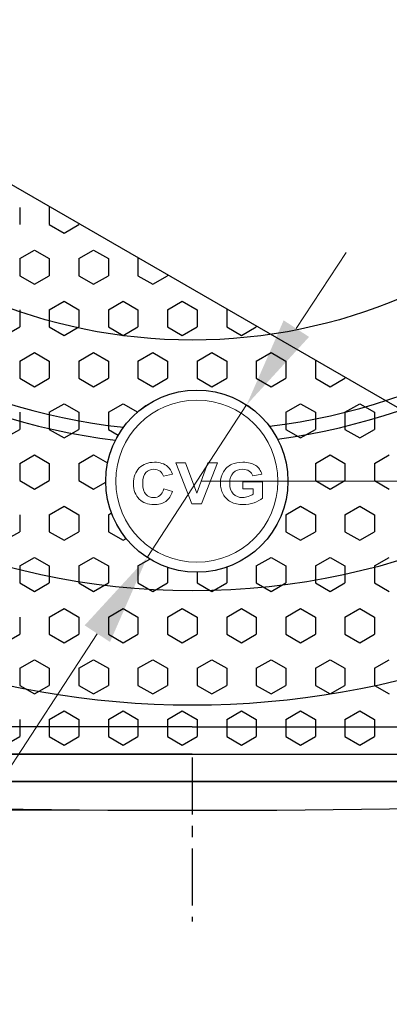
# Model space of a CAD drawing. Units: inches. Extents: x 4584 to 12506, y -2778 to -452.
# Drawn here: x 4728 to 4768, y -952 to -844 of the extents above; entities that cross this region are included whole.
import ezdxf

# ---------------------------------------------------------------- set-up
doc = ezdxf.new("R2010")
doc.units = ezdxf.units.IN
doc.header["$MEASUREMENT"] = 0
doc.linetypes.add('осевая', pattern=[2, 1.25, -0.25, 0.25, -0.25])
doc.layers.add('AUDIO_VIDEO', color=7, linetype='Continuous')
doc.styles.get("Standard").update_dxf_attribs({"font": 'txt.shx', "oblique": 10})
doc.dimstyles.new('CVG', dxfattribs={"dimtxt": 2.5, "dimasz": 2.5, "dimexe": 1, "dimexo": 0.5, "dimgap": 0.5, "dimtad": 1, "dimtoh": 1, "dimdec": 1, "dimzin": 12, "dimtxsty": 'Standard', "dimcen": 2.5, "dimclrd": 3, "dimclre": 3, "dimclrt": 5, "dimaunit": 1, "dimazin": 0, "dimtfac": 1, "dimtdec": 1, "dimtmove": 0, "dimatfit": 3, "dimldrblk": 'SMALL', "dimfxl": 0, "dimarcsym": 0})

# ---------------------------------------------------------------- blocks, each defined once
blk = doc.blocks.new('*D7')
at = {"color": 5, "lineweight": 13}
for p, q in [((4745.97, -620.4), (4603.21, -620.4)), ((4604.21, -630.4), (4604.21, -920.41)), ((4745.97, -930.41), (4603.21, -930.41))]:
    blk.add_line(p, q, dxfattribs=at)
at = {"color": 5}
for points in [[(4602.55, -630.4), (4605.88, -630.4), (4604.21, -620.4)], [(4602.55, -920.41), (4605.88, -920.41), (4604.21, -930.41)]]:
    blk.add_solid(points, dxfattribs=at)
at = {"layer": 'Defpoints', "color": 0}
for p in [(4746.47, -620.4), (4604.21, -930.41), (4746.47, -930.41)]:
    blk.add_point(p, dxfattribs=at)
at = {"color": 5, "insert": (4597.21, -775.41), "char_height": 10, "attachment_point": 5, "rotation": 90}
blk.add_mtext('310', dxfattribs=at)
blk = doc.blocks.new('_None')
blk = doc.blocks.new('логотип')
at = {"layer": 'AUDIO_VIDEO', "color": 5, "lineweight": 13}
for points, knots in [([(4712.7, -896.64), (4730.54, -896.64), (4745.01, -911.11), (4745.01, -928.95), (4745.01, -928.95), (4745.01, -946.79), (4730.54, -961.26), (4712.7, -961.26), (4712.7, -961.26), (4694.85, -961.26), (4680.39, -946.79), (4680.39, -928.95), (4680.39, -928.95), (4680.39, -911.11), (4694.85, -896.64), (4712.7, -896.64)], [0, 0, 0, 0, 0.25, 0.25, 0.25, 0.25, 0.5, 0.5, 0.5, 0.5, 0.75, 0.75, 0.75, 0.75, 1, 1, 1, 1]), ([(4712.7, -900.18), (4728.58, -900.18), (4741.47, -913.07), (4741.47, -928.95), (4741.47, -928.95), (4741.47, -944.84), (4728.58, -957.72), (4712.7, -957.72), (4712.7, -957.72), (4696.81, -957.72), (4683.92, -944.84), (4683.92, -928.95), (4683.92, -928.95), (4683.92, -913.07), (4696.81, -900.18), (4712.7, -900.18)], [0, 0, 0, 0, 0.25, 0.25, 0.25, 0.25, 0.5, 0.5, 0.5, 0.5, 0.75, 0.75, 0.75, 0.75, 1, 1, 1, 1]), ([(4700.95, -931.68), (4700.95, -931.68), (4704.06, -932.58), (4704.06, -932.58), (4704.06, -932.58), (4703.58, -934.17), (4702.79, -935.35), (4701.68, -936.12), (4701.68, -936.12), (4700.57, -936.89), (4699.16, -937.27), (4697.46, -937.27), (4697.46, -937.27), (4695.34, -937.27), (4693.61, -936.61), (4692.25, -935.3), (4692.25, -935.3), (4690.89, -933.98), (4690.21, -932.17), (4690.21, -929.89), (4690.21, -929.89), (4690.21, -927.47), (4690.9, -925.59), (4692.26, -924.25), (4692.26, -924.25), (4693.63, -922.92), (4695.42, -922.24), (4697.65, -922.24), (4697.65, -922.24), (4699.59, -922.24), (4701.17, -922.77), (4702.39, -923.82), (4702.39, -923.82), (4703.11, -924.44), (4703.66, -925.33), (4704.02, -926.5), (4704.02, -926.5), (4704.02, -926.5), (4700.84, -927.19), (4700.84, -927.19), (4700.84, -927.19), (4700.65, -926.44), (4700.26, -925.84), (4699.66, -925.4), (4699.66, -925.4), (4699.07, -924.97), (4698.34, -924.75), (4697.49, -924.75), (4697.49, -924.75), (4696.31, -924.75), (4695.35, -925.14), (4694.62, -925.91), (4694.62, -925.91), (4693.89, -926.68), (4693.52, -927.94), (4693.52, -929.67), (4693.52, -929.67), (4693.52, -931.51), (4693.88, -932.82), (4694.6, -933.6), (4694.6, -933.6), (4695.33, -934.38), (4696.27, -934.77), (4697.42, -934.77), (4697.42, -934.77), (4698.28, -934.77), (4699.01, -934.52), (4699.62, -934.02), (4699.62, -934.02), (4700.24, -933.53), (4700.68, -932.74), (4700.95, -931.68)], [0, 0, 0, 0, 0.055556, 0.055556, 0.055556, 0.055556, 0.111111, 0.111111, 0.111111, 0.111111, 0.166667, 0.166667, 0.166667, 0.166667, 0.222222, 0.222222, 0.222222, 0.222222, 0.277778, 0.277778, 0.277778, 0.277778, 0.333333, 0.333333, 0.333333, 0.333333, 0.388889, 0.388889, 0.388889, 0.388889, 0.444444, 0.444444, 0.444444, 0.444444, 0.5, 0.5, 0.5, 0.5, 0.555556, 0.555556, 0.555556, 0.555556, 0.611111, 0.611111, 0.611111, 0.611111, 0.666667, 0.666667, 0.666667, 0.666667, 0.722222, 0.722222, 0.722222, 0.722222, 0.777778, 0.777778, 0.777778, 0.777778, 0.833333, 0.833333, 0.833333, 0.833333, 0.888889, 0.888889, 0.888889, 0.888889, 0.944444, 0.944444, 0.944444, 0.944444, 1, 1, 1, 1]), ([(4729.02, -931.68), (4729.02, -931.68), (4729.02, -929.23), (4729.02, -929.23), (4729.02, -929.23), (4729.02, -929.23), (4735.94, -929.23), (4735.94, -929.23), (4735.94, -929.23), (4735.94, -929.23), (4735.94, -935.02), (4735.94, -935.02), (4735.94, -935.02), (4735.27, -935.62), (4734.29, -936.14), (4733.02, -936.6), (4733.02, -936.6), (4731.74, -937.05), (4730.45, -937.27), (4729.14, -937.27), (4729.14, -937.27), (4727.48, -937.27), (4726.03, -936.95), (4724.79, -936.32), (4724.79, -936.32), (4723.56, -935.68), (4722.63, -934.77), (4722.01, -933.58), (4722.01, -933.58), (4721.38, -932.39), (4721.07, -931.1), (4721.07, -929.71), (4721.07, -929.71), (4721.07, -928.2), (4721.42, -926.85), (4722.11, -925.67), (4722.11, -925.67), (4722.81, -924.5), (4723.82, -923.59), (4725.16, -922.97), (4725.16, -922.97), (4726.18, -922.49), (4727.45, -922.24), (4728.97, -922.24), (4728.97, -922.24), (4730.94, -922.24), (4732.48, -922.62), (4733.59, -923.38), (4733.59, -923.38), (4734.7, -924.14), (4735.42, -925.18), (4735.73, -926.52), (4735.73, -926.52), (4735.73, -926.52), (4732.55, -927.06), (4732.55, -927.06), (4732.55, -927.06), (4732.32, -926.35), (4731.9, -925.78), (4731.28, -925.37), (4731.28, -925.37), (4730.66, -924.96), (4729.89, -924.75), (4728.97, -924.75), (4728.97, -924.75), (4727.57, -924.75), (4726.45, -925.16), (4725.62, -925.97), (4725.62, -925.97), (4724.79, -926.79), (4724.38, -927.99), (4724.38, -929.59), (4724.38, -929.59), (4724.38, -931.31), (4724.8, -932.61), (4725.64, -933.47), (4725.64, -933.47), (4726.48, -934.34), (4727.58, -934.77), (4728.93, -934.77), (4728.93, -934.77), (4729.61, -934.77), (4730.28, -934.64), (4730.96, -934.4), (4730.96, -934.4), (4731.63, -934.16), (4732.21, -933.87), (4732.7, -933.53), (4732.7, -933.53), (4732.7, -933.53), (4732.7, -931.68), (4732.7, -931.68), (4732.7, -931.68), (4732.7, -931.68), (4729.02, -931.68), (4729.02, -931.68)], [0, 0, 0, 0, 0.041667, 0.041667, 0.041667, 0.041667, 0.083333, 0.083333, 0.083333, 0.083333, 0.125, 0.125, 0.125, 0.125, 0.166667, 0.166667, 0.166667, 0.166667, 0.208333, 0.208333, 0.208333, 0.208333, 0.25, 0.25, 0.25, 0.25, 0.291667, 0.291667, 0.291667, 0.291667, 0.333333, 0.333333, 0.333333, 0.333333, 0.375, 0.375, 0.375, 0.375, 0.416667, 0.416667, 0.416667, 0.416667, 0.458333, 0.458333, 0.458333, 0.458333, 0.5, 0.5, 0.5, 0.5, 0.541667, 0.541667, 0.541667, 0.541667, 0.583333, 0.583333, 0.583333, 0.583333, 0.625, 0.625, 0.625, 0.625, 0.666667, 0.666667, 0.666667, 0.666667, 0.708333, 0.708333, 0.708333, 0.708333, 0.75, 0.75, 0.75, 0.75, 0.791667, 0.791667, 0.791667, 0.791667, 0.833333, 0.833333, 0.833333, 0.833333, 0.875, 0.875, 0.875, 0.875, 0.916667, 0.916667, 0.916667, 0.916667, 0.958333, 0.958333, 0.958333, 0.958333, 1, 1, 1, 1]), ([(4710.87, -937.03), (4710.87, -937.03), (4705.19, -922.49), (4705.19, -922.49), (4705.19, -922.49), (4705.19, -922.49), (4708.67, -922.49), (4708.67, -922.49), (4708.67, -922.49), (4708.67, -922.49), (4712.69, -933.25), (4712.69, -933.25), (4712.69, -933.25), (4712.69, -933.25), (4716.58, -922.49), (4716.58, -922.49), (4716.58, -922.49), (4716.58, -922.49), (4719.99, -922.49), (4719.99, -922.49), (4719.99, -922.49), (4719.99, -922.49), (4714.3, -937.03), (4714.3, -937.03), (4714.3, -937.03), (4714.3, -937.03), (4710.87, -937.03), (4710.87, -937.03)], [0, 0, 0, 0, 0.142857, 0.142857, 0.142857, 0.142857, 0.285714, 0.285714, 0.285714, 0.285714, 0.428571, 0.428571, 0.428571, 0.428571, 0.571429, 0.571429, 0.571429, 0.571429, 0.714286, 0.714286, 0.714286, 0.714286, 0.857143, 0.857143, 0.857143, 0.857143, 1, 1, 1, 1])]:
    blk.add_open_spline(points, degree=3, knots=knots, dxfattribs=at)
blk = doc.blocks.new('*D21')
at = {"color": 5, "lineweight": 13}
for p, q in [((4757.9, -877.5), (4763.36, -869.13)), ((4752.44, -885.88), (4741.51, -902.64)), ((4709.49, -951.72), (4736.04, -911.01)), ((4681.6, -951.72), (4709.49, -951.72))]:
    blk.add_line(p, q, dxfattribs=at)
at = {"color": 5}
for points in [[(4756.51, -876.59), (4759.3, -878.41), (4752.44, -885.88)], [(4734.65, -910.1), (4737.44, -911.92), (4741.51, -902.64)]]:
    blk.add_solid(points, dxfattribs=at)
at = {"layer": 'Defpoints', "color": 0}
for p in [(4752.44, -885.88), (4741.51, -902.64)]:
    blk.add_point(p, dxfattribs=at)
at = {"color": 5, "insert": (4694.55, -944.72), "char_height": 10, "attachment_point": 5}
blk.add_mtext('∅20', dxfattribs=at)
blk = doc.blocks.new('*D22')
at = {"color": 5, "lineweight": 13}
for p, q in [((4747.47, -894.26), (4875.56, -894.26)), ((4874.56, -914.26), (4874.56, -904.26)), ((4747.47, -924.26), (4875.56, -924.26))]:
    blk.add_line(p, q, dxfattribs=at)
at = {"color": 5}
for points in [[(4872.9, -904.26), (4876.23, -904.26), (4874.56, -894.26)], [(4872.9, -914.26), (4876.23, -914.26), (4874.56, -924.26)]]:
    blk.add_solid(points, dxfattribs=at)
at = {"layer": 'Defpoints', "color": 0}
for p in [(4746.97, -894.26), (4874.56, -894.26), (4746.97, -924.26)]:
    blk.add_point(p, dxfattribs=at)
at = {"color": 5, "insert": (4867.56, -909.26), "char_height": 10, "attachment_point": 5, "rotation": 90}
blk.add_mtext('30', dxfattribs=at)

msp = doc.modelspace()

# ---------------------------------------------------------------- linework, layer by layer
for p, q in [((4727.517, -864.189), (4727.517, -866.064)), ((4730.765, -864.189), (4730.856, -864.137)), ((4730.765, -864.189), (4730.765, -866.064)), ((4730.765, -866.064), (4732.389, -867.002)), ((4732.389, -867.002), (4734.013, -866.064)), ((4734.013, -865.959), (4734.013, -866.064)), ((4727.517, -869.814), (4729.141, -868.877)), ((4729.141, -868.877), (4730.765, -869.814)), ((4734.013, -869.814), (4735.636, -868.877)), ((4735.636, -868.877), (4737.26, -869.814)), ((4727.517, -869.814), (4727.517, -871.689)), ((4730.765, -869.814), (4730.765, -871.689)), ((4734.013, -869.814), (4734.013, -871.689)), ((4737.26, -869.814), (4737.26, -871.689)), ((4740.508, -869.814), (4740.599, -869.762)), ((4740.508, -869.814), (4740.508, -871.689)), ((4727.517, -871.689), (4729.141, -872.627)), ((4729.141, -872.627), (4730.765, -871.689)), ((4734.013, -871.689), (4735.636, -872.627)), ((4735.636, -872.627), (4737.26, -871.689)), ((4740.508, -871.689), (4742.132, -872.627)), ((4742.132, -872.627), (4743.755, -871.689)), ((4743.755, -871.584), (4743.755, -871.689)), ((4730.765, -875.439), (4732.389, -874.502)), ((4732.389, -874.502), (4734.013, -875.439)), ((4737.26, -875.439), (4738.884, -874.502)), ((4738.884, -874.502), (4740.508, -875.439)), ((4743.755, -875.439), (4745.379, -874.502)), ((4745.379, -874.502), (4747.003, -875.439)), ((4727.517, -875.439), (4727.517, -877.314)), ((4730.765, -875.439), (4730.765, -877.314)), ((4734.013, -875.439), (4734.013, -877.314)), ((4737.26, -875.439), (4737.26, -877.314)), ((4740.508, -875.439), (4740.508, -877.314)), ((4743.755, -875.439), (4743.755, -877.314)), ((4747.003, -875.439), (4747.003, -877.314)), ((4750.251, -875.439), (4750.342, -875.387)), ((4750.251, -875.439), (4750.251, -877.314)), ((4725.894, -878.252), (4727.517, -877.314)), ((4730.765, -877.314), (4732.389, -878.252)), ((4732.389, -878.252), (4734.013, -877.314)), ((4737.26, -877.314), (4738.884, -878.252)), ((4738.884, -878.252), (4740.508, -877.314)), ((4743.755, -877.314), (4745.379, -878.252)), ((4745.379, -878.252), (4747.003, -877.314)), ((4750.251, -877.314), (4751.874, -878.252)), ((4751.874, -878.252), (4753.498, -877.314)), ((4753.498, -877.209), (4753.498, -877.314)), ((4727.517, -881.064), (4729.141, -880.127)), ((4729.141, -880.127), (4730.765, -881.064)), ((4734.013, -881.064), (4735.636, -880.127)), ((4735.636, -880.127), (4737.26, -881.064)), ((4740.508, -881.064), (4742.132, -880.127)), ((4742.132, -880.127), (4743.755, -881.064)), ((4747.003, -881.064), (4748.627, -880.127)), ((4748.627, -880.127), (4750.251, -881.064)), ((4753.498, -881.064), (4755.122, -880.127)), ((4755.122, -880.127), (4756.746, -881.064)), ((4727.517, -881.064), (4727.517, -882.939)), ((4730.765, -881.064), (4730.765, -882.939)), ((4734.013, -881.064), (4734.013, -882.939)), ((4737.26, -881.064), (4737.26, -882.939)), ((4740.508, -881.064), (4740.508, -882.939)), ((4743.755, -881.064), (4743.755, -882.939)), ((4747.003, -881.064), (4747.003, -882.939)), ((4750.251, -881.064), (4750.251, -882.939)), ((4753.498, -881.064), (4753.498, -882.939)), ((4756.746, -881.064), (4756.746, -882.939)), ((4759.993, -881.064), (4760.085, -881.012)), ((4759.993, -881.064), (4759.993, -882.939)), ((4727.517, -882.939), (4729.141, -883.877)), ((4729.141, -883.877), (4730.765, -882.939)), ((4734.013, -882.939), (4735.636, -883.877)), ((4735.636, -883.877), (4737.26, -882.939)), ((4740.508, -882.939), (4742.132, -883.877)), ((4742.132, -883.877), (4743.755, -882.939)), ((4747.003, -882.939), (4748.627, -883.877)), ((4748.627, -883.877), (4750.251, -882.939)), ((4753.498, -882.939), (4755.122, -883.877)), ((4755.122, -883.877), (4756.746, -882.939)), ((4759.993, -882.939), (4761.617, -883.877)), ((4761.617, -883.877), (4763.241, -882.939)), ((4763.241, -882.834), (4763.241, -882.939)), ((4730.765, -886.689), (4732.389, -885.752)), ((4732.389, -885.752), (4734.013, -886.689)), ((4737.26, -886.689), (4738.884, -885.752)), ((4738.884, -885.752), (4740.508, -886.689)), ((4756.746, -886.689), (4758.37, -885.752)), ((4758.37, -885.752), (4759.993, -886.689)), ((4763.241, -886.689), (4764.865, -885.752)), ((4764.865, -885.752), (4766.489, -886.689)), ((4727.517, -886.689), (4727.517, -888.564)), ((4730.765, -886.689), (4730.765, -888.564)), ((4734.013, -886.689), (4734.013, -888.564)), ((4737.26, -886.689), (4737.26, -888.564)), ((4756.746, -886.689), (4756.746, -888.564)), ((4759.993, -886.689), (4759.993, -888.564)), ((4763.241, -886.689), (4763.241, -888.564)), ((4766.489, -886.689), (4766.489, -888.564)), ((4725.894, -889.502), (4727.517, -888.564)), ((4730.765, -888.564), (4732.389, -889.502)), ((4732.389, -889.502), (4734.013, -888.564)), ((4737.26, -888.564), (4738.346, -889.191)), ((4756.746, -888.564), (4758.37, -889.502)), ((4758.37, -889.502), (4759.993, -888.564)), ((4763.241, -888.564), (4764.865, -889.502)), ((4764.865, -889.502), (4766.489, -888.564)), ((4727.517, -892.314), (4729.141, -891.377)), ((4727.517, -892.314), (4727.517, -894.189)), ((4729.141, -891.377), (4730.765, -892.314)), ((4730.765, -892.314), (4730.765, -894.189)), ((4734.013, -892.314), (4735.636, -891.377)), ((4734.013, -892.314), (4734.013, -894.189)), ((4735.636, -891.377), (4737.169, -892.261)), ((4759.993, -892.314), (4761.617, -891.377)), ((4759.993, -892.314), (4759.993, -894.189)), ((4761.617, -891.377), (4763.241, -892.314)), ((4763.241, -892.314), (4763.241, -894.189)), ((4766.489, -892.314), (4768.112, -891.377)), ((4766.489, -892.314), (4766.489, -894.189)), ((4727.517, -894.189), (4729.141, -895.127)), ((4729.141, -895.127), (4730.765, -894.189)), ((4734.013, -894.189), (4735.636, -895.127)), ((4735.636, -895.127), (4736.97, -894.357)), ((4759.993, -894.189), (4761.617, -895.127)), ((4761.617, -895.127), (4763.241, -894.189)), ((4766.489, -894.189), (4768.112, -895.127)), ((4730.765, -897.939), (4732.389, -897.002)), ((4732.389, -897.002), (4734.013, -897.939)), ((4756.746, -897.939), (4758.37, -897.002)), ((4758.37, -897.002), (4759.993, -897.939)), ((4763.241, -897.939), (4764.865, -897.002)), ((4764.865, -897.002), (4766.489, -897.939)), ((4727.517, -897.939), (4727.517, -899.814)), ((4730.765, -897.939), (4730.765, -899.814)), ((4734.013, -897.939), (4734.013, -899.814)), ((4737.26, -897.939), (4737.595, -897.746)), ((4737.26, -897.939), (4737.26, -899.814)), ((4756.746, -897.939), (4756.746, -899.814)), ((4759.993, -897.939), (4759.993, -899.814)), ((4763.241, -897.939), (4763.241, -899.814)), ((4766.489, -897.939), (4766.489, -899.814)), ((4725.894, -900.752), (4727.517, -899.814)), ((4730.765, -899.814), (4732.389, -900.752)), ((4732.389, -900.752), (4734.013, -899.814)), ((4737.26, -899.814), (4738.884, -900.752)), ((4756.746, -899.814), (4758.37, -900.752)), ((4758.37, -900.752), (4759.993, -899.814)), ((4763.241, -899.814), (4764.865, -900.752)), ((4764.865, -900.752), (4766.489, -899.814)), ((4738.884, -900.752), (4739.208, -900.564)), ((4727.517, -903.564), (4729.141, -902.627)), ((4729.141, -902.627), (4730.765, -903.564)), ((4734.013, -903.564), (4735.636, -902.627)), ((4735.636, -902.627), (4737.26, -903.564)), ((4740.508, -903.564), (4741.798, -902.819)), ((4753.498, -903.564), (4755.122, -902.627)), ((4755.122, -902.627), (4756.746, -903.564)), ((4759.993, -903.564), (4761.617, -902.627)), ((4761.617, -902.627), (4763.241, -903.564)), ((4766.489, -903.564), (4768.112, -902.627)), ((4727.517, -903.564), (4727.517, -905.439)), ((4730.765, -903.564), (4730.765, -905.439)), ((4734.013, -903.564), (4734.013, -905.439)), ((4737.26, -903.564), (4737.26, -905.439)), ((4740.508, -903.564), (4740.508, -905.439)), ((4743.755, -903.732), (4743.755, -905.439)), ((4750.251, -903.711), (4750.251, -905.439)), ((4753.498, -903.564), (4753.498, -905.439)), ((4756.746, -903.564), (4756.746, -905.439)), ((4759.993, -903.564), (4759.993, -905.439)), ((4763.241, -903.564), (4763.241, -905.439)), ((4766.489, -903.564), (4766.489, -905.439)), ((4747.003, -904.261), (4747.003, -905.439)), ((4727.517, -905.439), (4729.141, -906.377)), ((4729.141, -906.377), (4730.765, -905.439)), ((4734.013, -905.439), (4735.636, -906.377)), ((4735.636, -906.377), (4737.26, -905.439)), ((4740.508, -905.439), (4742.132, -906.377)), ((4742.132, -906.377), (4743.755, -905.439)), ((4747.003, -905.439), (4748.627, -906.377)), ((4748.627, -906.377), (4750.251, -905.439)), ((4753.498, -905.439), (4755.122, -906.377)), ((4755.122, -906.377), (4756.746, -905.439)), ((4759.993, -905.439), (4761.617, -906.377)), ((4761.617, -906.377), (4763.241, -905.439)), ((4766.489, -905.439), (4768.112, -906.377)), ((4730.765, -909.189), (4732.389, -908.252)), ((4732.389, -908.252), (4734.013, -909.189)), ((4737.26, -909.189), (4738.884, -908.252)), ((4738.884, -908.252), (4740.508, -909.189)), ((4743.755, -909.189), (4745.379, -908.252)), ((4745.379, -908.252), (4747.003, -909.189)), ((4750.251, -909.189), (4751.874, -908.252)), ((4751.874, -908.252), (4753.498, -909.189)), ((4756.746, -909.189), (4758.37, -908.252)), ((4758.37, -908.252), (4759.993, -909.189)), ((4763.241, -909.189), (4764.865, -908.252)), ((4764.865, -908.252), (4766.489, -909.189)), ((4727.517, -909.189), (4727.517, -911.064)), ((4730.765, -909.189), (4730.765, -911.064)), ((4734.013, -909.189), (4734.013, -911.064)), ((4737.26, -909.189), (4737.26, -911.064)), ((4740.508, -909.189), (4740.508, -911.064)), ((4743.755, -909.189), (4743.755, -911.064)), ((4747.003, -909.189), (4747.003, -911.064)), ((4750.251, -909.189), (4750.251, -911.064)), ((4753.498, -909.189), (4753.498, -911.064)), ((4756.746, -909.189), (4756.746, -911.064)), ((4759.993, -909.189), (4759.993, -911.064)), ((4763.241, -909.189), (4763.241, -911.064)), ((4766.489, -909.189), (4766.489, -911.064)), ((4725.894, -912.002), (4727.517, -911.064)), ((4730.765, -911.064), (4732.389, -912.002)), ((4732.389, -912.002), (4734.013, -911.064)), ((4737.26, -911.064), (4738.884, -912.002)), ((4738.884, -912.002), (4740.508, -911.064)), ((4743.755, -911.064), (4745.379, -912.002)), ((4745.379, -912.002), (4747.003, -911.064)), ((4750.251, -911.064), (4751.874, -912.002)), ((4751.874, -912.002), (4753.498, -911.064)), ((4756.746, -911.064), (4758.37, -912.002)), ((4758.37, -912.002), (4759.993, -911.064)), ((4763.241, -911.064), (4764.865, -912.002)), ((4764.865, -912.002), (4766.489, -911.064)), ((4727.517, -914.814), (4729.141, -913.877)), ((4729.141, -913.877), (4730.765, -914.814)), ((4734.013, -914.814), (4735.636, -913.877)), ((4735.636, -913.877), (4737.26, -914.814)), ((4740.508, -914.814), (4742.132, -913.877)), ((4742.132, -913.877), (4743.755, -914.814)), ((4747.003, -914.814), (4748.627, -913.877)), ((4748.627, -913.877), (4750.251, -914.814)), ((4753.498, -914.814), (4755.122, -913.877)), ((4755.122, -913.877), (4756.746, -914.814)), ((4759.993, -914.814), (4761.617, -913.877)), ((4761.617, -913.877), (4763.241, -914.814)), ((4766.489, -914.814), (4768.112, -913.877)), ((4727.517, -914.814), (4727.517, -916.689)), ((4730.765, -914.814), (4730.765, -916.689)), ((4734.013, -914.814), (4734.013, -916.689)), ((4737.26, -914.814), (4737.26, -916.689)), ((4740.508, -914.814), (4740.508, -916.689)), ((4743.755, -914.814), (4743.755, -916.689)), ((4747.003, -914.814), (4747.003, -916.689)), ((4750.251, -914.814), (4750.251, -916.689)), ((4753.498, -914.814), (4753.498, -916.689)), ((4756.746, -914.814), (4756.746, -916.689)), ((4759.993, -914.814), (4759.993, -916.689)), ((4763.241, -914.814), (4763.241, -916.689)), ((4766.489, -914.814), (4766.489, -916.689)), ((4727.517, -916.689), (4729.141, -917.627)), ((4729.141, -917.627), (4730.765, -916.689)), ((4734.013, -916.689), (4735.636, -917.627)), ((4735.636, -917.627), (4737.26, -916.689)), ((4740.508, -916.689), (4742.132, -917.627)), ((4742.132, -917.627), (4743.755, -916.689)), ((4747.003, -916.689), (4748.627, -917.627)), ((4748.627, -917.627), (4750.251, -916.689)), ((4753.498, -916.689), (4755.122, -917.627)), ((4755.122, -917.627), (4756.746, -916.689)), ((4759.993, -916.689), (4761.617, -917.627)), ((4761.617, -917.627), (4763.241, -916.689)), ((4766.489, -916.689), (4768.112, -917.627)), ((4727.517, -920.439), (4727.517, -922.314)), ((4730.765, -920.439), (4732.389, -919.502)), ((4730.765, -920.439), (4730.765, -922.314)), ((4732.389, -919.502), (4734.013, -920.439)), ((4734.013, -920.439), (4734.013, -922.314)), ((4737.26, -920.439), (4738.884, -919.502)), ((4737.26, -920.439), (4737.26, -922.314)), ((4738.884, -919.502), (4740.508, -920.439)), ((4740.508, -920.439), (4740.508, -922.314)), ((4743.755, -920.439), (4745.379, -919.502)), ((4743.755, -920.439), (4743.755, -922.314)), ((4745.379, -919.502), (4747.003, -920.439)), ((4747.003, -920.439), (4747.003, -922.314)), ((4750.251, -920.439), (4751.874, -919.502)), ((4750.251, -920.439), (4750.251, -922.314)), ((4751.874, -919.502), (4753.498, -920.439)), ((4753.498, -920.439), (4753.498, -922.314)), ((4756.746, -920.439), (4758.37, -919.502)), ((4756.746, -920.439), (4756.746, -922.314)), ((4758.37, -919.502), (4759.993, -920.439)), ((4759.993, -920.439), (4759.993, -922.314)), ((4763.241, -920.439), (4764.865, -919.502)), ((4763.241, -920.439), (4763.241, -922.314)), ((4764.865, -919.502), (4766.489, -920.439)), ((4766.489, -920.439), (4766.489, -922.314)), ((4725.894, -923.252), (4727.517, -922.314)), ((4730.765, -922.314), (4732.389, -923.252)), ((4732.389, -923.252), (4734.013, -922.314)), ((4737.26, -922.314), (4738.884, -923.252)), ((4738.884, -923.252), (4740.508, -922.314)), ((4743.755, -922.314), (4745.379, -923.252)), ((4745.379, -923.252), (4747.003, -922.314)), ((4750.251, -922.314), (4751.874, -923.252)), ((4751.874, -923.252), (4753.498, -922.314)), ((4756.746, -922.314), (4758.37, -923.252)), ((4758.37, -923.252), (4759.993, -922.314)), ((4763.241, -922.314), (4764.865, -923.252)), ((4764.865, -923.252), (4766.489, -922.314)), ((4845.473, -927.257), (4647.473, -927.257))]:
    msp.add_line(p, q)
at = {"linetype": 'осевая', "ltscale": 5}
msp.add_line((4746.473, -924.621), (4746.473, -942.621), dxfattribs=at)
for points in [[(4845.473, -622.25), (4647.473, -622.25, 0.4142136), (4645.473, -624.25, 0.0265587), (4637.473, -774.753, 0.0265587), (4645.473, -925.257, 0.2945933), (4647.473, -927.257), (4845.473, -927.257, 0.4142136), (4847.473, -925.257, 0.0265587), (4855.473, -774.753, 0.0265587), (4847.473, -624.25, 0.2945933), (4845.473, -622.25, 3.39451)], [(4746.473, -924.257), (4660.136, -924.257, -0.3763346), (4658.153, -922.518, -0.0260824), (4646.473, -774.753, -0.0260824), (4658.153, -626.989, -0.3763346), (4660.136, -625.25), (4746.473, -625.25)], [(4834.128, -923.761), (4712.859, -853.746), (4658.827, -625.786, 0.1644248), (4658.153, -626.989, 0.0260824), (4646.473, -774.753, 0.0260824), (4658.153, -922.518, 0.3763346), (4660.136, -924.257), (4832.809, -924.257, -1.1360459), (4834.128, -923.761, 1.1360459)], [(4746.473, -924.257), (4832.809, -924.257, 0.3763346), (4834.792, -922.518, 0.0260824), (4846.473, -774.753, 0.0260824), (4834.792, -626.989, 0.3763346), (4832.809, -625.25), (4746.473, -625.25)], [(4746.473, -921.257), (4661.891, -921.257, -0.3766876), (4660.899, -920.386, -0.0257588), (4649.474, -774.753, -0.0257588), (4660.899, -629.12, -0.3766876), (4661.891, -628.25), (4746.473, -628.25)], [(4746.473, -921.257), (4831.055, -921.257, 0.3766876), (4832.046, -920.386, 0.0257588), (4843.472, -774.753, 0.0257588), (4832.046, -629.12, 0.3766876), (4831.055, -628.25), (4746.473, -628.25)]]:
    msp.add_lwpolyline(points, format="xyb")
for centre, radius in [((4746.473, -819.757), 59), ((4746.973, -894.257), 10)]:
    msp.add_circle(centre, radius)
for centre, radius, start, end in [((4746.473, -819.757), 70.5, 277.6386, 263.13039), ((4746.473, -819.757), 69, 277.06432, 263.70469), ((4746.473, -823.113), 95.72, 192.45794, 347.54206), ((4746.473, 625.761), 1556.17, 266.352509, 273.647491)]:
    msp.add_arc(centre, radius, start, end)
msp.add_ellipse((4746.473, -819.757), major_axis=(0, -86.507), ratio=0.9536776, start_param=4.712389, end_param=7.8539816)

# ---------------------------------------------------------------- block references
at = {"xscale": 0.3095974999999953, "yscale": 0.3095974999999953, "zscale": 0.3095974999999953}
msp.add_blockref('логотип', (3287.934, -606.656), dxfattribs=at)

# ---------------------------------------------------------------- dimensions: what is measured, and where the dimension line sits
dim = msp.add_linear_dim(base=(4604.213, -930.409), p1=(4746.473, -620.402), p2=(4746.473, -930.409), angle=90, dimstyle='CVG', override={"dimtxt": 10, "dimasz": 10, "dimgap": 2, "dimlfac": -4, "dimclrd": 5, "dimclre": 5, "dimldrblk": 'None', "dimlwd": 13, "dimlwe": 13})
dim.commit()
dim.dimension.update_dxf_attribs({"geometry": '*D7', "text_midpoint": (4597.213, -775.406)})
dim = msp.add_diameter_dim_2p(p1=(4752.438, -885.878), p2=(4741.507, -902.636), dimstyle='CVG', override={"dimtxt": 10, "dimasz": 10, "dimgap": 2, "dimlfac": -4, "dimclrd": 5, "dimclre": 5, "dimldrblk": 'None', "dimlwd": 13, "dimlwe": 13})
dim.commit()
dim.dimension.update_dxf_attribs({"geometry": '*D21', "text_midpoint": (4694.546, -951.725), "dimtype": 163})
dim = msp.add_linear_dim(base=(4874.564, -894.257), p1=(4746.973, -924.257), p2=(4746.973, -894.257), angle=90, dimstyle='CVG', override={"dimtxt": 10, "dimasz": 10, "dimgap": 2, "dimlfac": -4, "dimclrd": 5, "dimclre": 5, "dimldrblk": 'None', "dimlwd": 13, "dimlwe": 13})
dim.commit()
dim.dimension.update_dxf_attribs({"geometry": '*D22', "text_midpoint": (4874.564, -909.257), "dimtype": 160})

doc.saveas('drawing.dxf')
